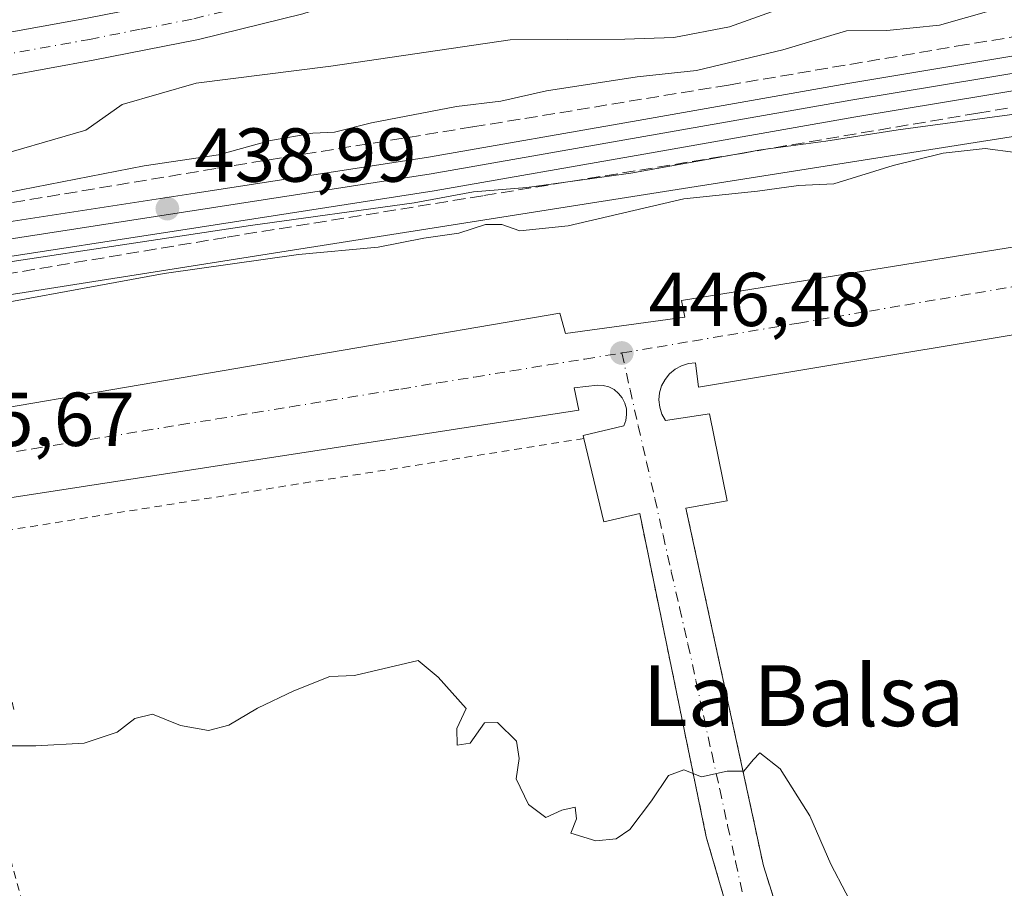
# Model space of a CAD drawing. Units: metres. Extents: x 600424 to 603887, y 4743044 to 4745408.
# Drawn here: x 603077 to 603206, y 4744539 to 4744652 of the extents above; entities that cross this region are included whole.
import ezdxf
from ezdxf.enums import TextEntityAlignment as Align

# ---------------------------------------------------------------- set-up
doc = ezdxf.new("R2010")
doc.units = ezdxf.units.M
doc.header["$MEASUREMENT"] = 0
for name, pattern in [('DGN Style 2', [1.6480167562047852, 0.988810053722871, -0.6592067024819142]), ('DGN Style 3', [2.307223458686699, 1.648016756204785, -0.6592067024819142]), ('DGN Style 4', [2.6384748266838614, 1.318413404963828, -0.6592067024819142, 0.001648016756204785, -0.6592067024819142])]:
    doc.linetypes.add(name, pattern=pattern)
for name, color, linetype, lineweight in [('Alambrada', 7, 'DGN Style 2', 0), ('Cultivos leñosos CxS', 92, 'Continuous', 0), ('Curva de nivel normal', 30, 'Continuous', 0), ('Elemento construido', 1, 'Continuous', 0), ('Ferrocarril', 4, 'Continuous', 0), ('Ferrocarril eje', 151, 'Continuous', 13), ('Núcleo urbano CxS', 7, 'Continuous', 0), ('Obra de contención lineal', 1, 'DGN Style 3', 13), ('Pista no pavimentada Cxs', 111, 'Continuous', 0), ('Pista no pavimentada eje', 91, 'DGN Style 4', 0), ('Punto de cota en terreno', 7, 'Continuous', 0), ('Rótulo de punto de cota en terreno', 7, 'Continuous', 0), ('Texto cartográfico', 7, 'Continuous', 0), ('Vía urbana Cxs', 4, 'Continuous', 0), ('Vía urbana eje', 4, 'DGN Style 4', 0)]:
    doc.layers.add(name, color=color, linetype=linetype, lineweight=lineweight)
doc.styles.add('Style-Arial', font='txt')

# ---------------------------------------------------------------- blocks, each defined once
blk = doc.blocks.new('5PATER')
at = {"layer": 'Cultivos leñosos CxS', "linetype": 'Continuous', "lineweight": 0}
h = blk.add_hatch(color=51, dxfattribs=at)
edge = h.paths.add_edge_path()
edge.add_ellipse((0, 0), major_axis=(-0.1095731443231308, -0.1110710700762829), ratio=0.9994222409660322, start_angle=0, end_angle=360)
blk = doc.blocks.new('*U12')
at = {"layer": 'Vía urbana Cxs', "color": 4, "linetype": 'Continuous', "lineweight": 0}
for points in [[(603068.2370999996, 4744600.307800001, 446.6662999999971), (603148.1414000001, 4744613.960300001, 450.5884999999981), (603148.8821999999, 4744611.3145, 450.1168999999937), (603164.5455999998, 4744613.431100001, 448.4674999999989), (603164.1222000001, 4744615.6536, 449.9508999999962), (603224.0240000002, 4744625.284499999, 447.6089999999967), (603224.5532000001, 4744622.638699999, 447.3754000000045), (603233.4431999996, 4744624.226199999, 447.4003999999986), (603238.4173999997, 4744626.4487, 447.355899999995), (603240.2500999998, 4744629.5101, 447.3555000000051), (603253.9401000004, 4744634.8101, 447.103099999993), (603258.1168999998, 4744633.864900001, 447.3711999999941), (603262.4561000001, 4744630.4782, 447.179999999993), (603265.2077000003, 4744624.3399, 447.1012999999948), (603265.2077000003, 4744619.0482, 447.209400000007), (603262.9852, 4744614.073999999, 447.2700999999943), (603260.7626999998, 4744611.1107, 447.3102999999974), (603260.2335999999, 4744607.935699999, 447.3568999999989), (603262.3502000002, 4744601.479800001, 447.3110000000015), (603266.6300999997, 4744602.380100001, 447.4281000000047), (603285.2799000005, 4744542.001399999, 446.4799000000058)], [(603226.0100999996, 4744614.190099999, 447.5411000000022), (603166.3601000002, 4744604.270099999, 448.6913999999961), (603165.9600999998, 4744607.440099999, 447.3555999999954), (603165.0201000003, 4744607.350099999, 447.2495000000054), (603164.1101000002, 4744607.0701, 447.1692000000039), (603163.2801000001, 4744606.620100001, 447.0771999999997), (603162.5500999996, 4744606.020099999, 446.9486999999936), (603161.9501, 4744605.280099999, 446.9486999999936), (603161.5100999996, 4744604.440099999, 446.9628999999986), (603161.2401000002, 4744603.530099999, 446.9809999999998), (603161.1601, 4744602.590100001, 447.0068000000028), (603161.2600999996, 4744601.640100001, 446.9677999999985), (603161.5401, 4744600.7401, 446.9296000000032), (603162.0000999998, 4744599.9101, 446.8968000000023), (603167.7901, 4744600.780099999, 449.1309999999939), (603170.0900999998, 4744589.360099999, 446.6459999999934), (603164.7001, 4744588.4101, 446.6199999999953), (603174.8601000002, 4744541.450099999, 445.1309999999939), (603184.1401000004, 4744512.100099999, 444.3901000000042)], [(603181.9600999998, 4744495.290100001, 443.9532000000036), (603167.3601000002, 4744545.2601, 445.2314999999944), (603158.6300999997, 4744587.700099999, 446.5763000000007), (603153.9200999998, 4744586.5801, 446.6055000000051), (603151.3000999996, 4744597.530099999, 446.8647999999957), (603151.2100999998, 4744597.920100001, 446.8638000000064), (603156.5301000001, 4744599.190099999, 446.7446000000054), (603156.8000999996, 4744599.9101, 446.7513999999938), (603156.9200999998, 4744600.670100001, 446.7617000000028), (603156.8800999997, 4744601.4301, 446.7737000000052), (603156.6901000004, 4744602.170100001, 446.7851999999984), (603156.3400999998, 4744602.860099999, 446.7945999999939), (603155.8601000002, 4744603.450099999, 446.8062000000064), (603155.2701000003, 4744603.940099999, 446.8224000000046), (603154.5800999999, 4744604.290100001, 446.8417000000045), (603153.8501000004, 4744604.5001, 446.8611999999994), (603153.0800999999, 4744604.540100001, 446.8769999999931), (603150.0201000003, 4744604.190099999, 447.013300000006), (603150.6601, 4744601.2501, 446.8300000000018), (603069.7500999998, 4744588.790100001, 446.7553999999946)]]:
    blk.add_polyline3d(points, dxfattribs=at)

msp = doc.modelspace()

# ---------------------------------------------------------------- linework, layer by layer
at = {"layer": 'Alambrada', "color": 7, "linetype": 'DGN Style 2', "lineweight": 0, "extrusion": (0.004484606701296938, -0.04138022585161769, 0.9991334071139869), "elevation": -193181.1434580977, "flags": 128}
msp.add_lwpolyline([(1110845.346635395, 4647978.170646048), (1110764.064292077, 4647974.091124441), (1110767.262923773, 4647950.589428108)], dxfattribs=at)
at = {"layer": 'Alambrada', "color": 7, "linetype": 'DGN Style 2', "lineweight": 0}
for points in [[(603164.7001, 4744588.4101, 446.6199999999953), (603174.8601000002, 4744541.450099999, 445.1309999999939), (603184.1401000004, 4744512.100099999, 444.3901000000042), (603211.5900999998, 4744522.020099999, 445.0103999999993), (603214.9200999998, 4744512.7401, 445.3340000000026), (603247.8400999998, 4744524.170100001, 445.9128000000055), (603250.3800999997, 4744518.770099999, 445.6612000000023), (603276.0000999998, 4744526.0801, 446.1631999999955), (603276.9501, 4744527.9001, 446.2033999999985), (603276.7901, 4744528.9301, 446.2375000000029), (603257.0301000001, 4744592.1501, 447.2988999999943)], [(603070.6101000002, 4744559.970100001, 445.5978000000032), (603074.7901, 4744547.100099999, 445.3107000000019), (603078.4001000002, 4744534.0601, 445.0427000000054), (603081.4301000005, 4744520.870100001, 444.6560999999929), (603083.1201, 4744512.0101, 444.5944000000018), (603085.1101000002, 4744466.720100001, 443.7139000000025), (603092.1700999998, 4744466.880100001, 443.7194000000018), (603092.5701000001, 4744458.0001, 443.4839000000065), (603116.2100999998, 4744468.950099999, 443.5651999999973), (603118.1901000004, 4744465.690099999, 443.6545999999944), (603153.8101000005, 4744482.280099999, 443.9075000000012), (603154.2801000001, 4744481.3301, 444.0519000000059), (603171.1801000005, 4744488.940099999, 443.8411999999954), (603170.8601000002, 4744490.450099999, 443.9026000000013), (603175.1501000002, 4744492.3201, 443.8932999999961), (603181.9600999998, 4744495.290100001, 443.9532000000036), (603167.3601000002, 4744545.2601, 445.2314999999944), (603158.6300999997, 4744587.700099999, 446.5763000000007)]]:
    msp.add_polyline3d(points, dxfattribs=at)
at = {"layer": 'Curva de nivel normal', "color": 30, "linetype": 'Continuous', "lineweight": 0, "flags": 128}
for points, elevation in [([(603072.1100000005, 4744633.939999999), (603085.9800000006, 4744637.980000001), (603090.75, 4744641.359999999), (603100.4900000002, 4744644.140000001), (603118.1100000005, 4744646.4), (603141.6500000004, 4744649.850000001), (603156.6799999997, 4744649.92), (603163.0999999996, 4744650.15), (603170.4199999999, 4744651.550000001), (603177.75, 4744654.15), (603182.3300000001, 4744657.5), (603186.5599999996, 4744659.460000001), (603192.9600000001, 4744660.100000001), (603199.2400000002, 4744659.140000001), (603214.4100000003, 4744658.17), (603220.0800000001, 4744659.980000001), (603220.4500000002, 4744660.09)], 445), ([(603223.4402999999, 4744656.050100001), (603222.4100000003, 4744655.84), (603214.0800000001, 4744654.600000001), (603205.04, 4744653.76), (603197.9500000002, 4744651.76), (603191.0499999998, 4744651.039999999), (603185.75, 4744651), (603177.4199999999, 4744648.539999999), (603166.0599999996, 4744645.789999999), (603158.3099999996, 4744644.980000001), (603146.3899999997, 4744643.140000001), (603140.4199999999, 4744641.800000001), (603134.5999999996, 4744641.109999999), (603123.4600000001, 4744638.949999999), (603118.5999999996, 4744637.720000001), (603115.7599999999, 4744637.58), (603110.2199999997, 4744636.619999999), (603103.3799999999, 4744634.76), (603093.6399999997, 4744633.32), (603073.8700000001, 4744629.460000001)], 440), ([(603059.5099999999, 4744618.210000001), (603107.6100000005, 4744625.470000001), (603129.0700000003, 4744628.470000001), (603136.8200000003, 4744629.9), (603143.8499999996, 4744630.460000001), (603157.4900000002, 4744632.359999999), (603174.5, 4744635.42), (603183.0199999996, 4744636.539999999), (603192.5099999999, 4744638.029999999), (603217.1799999997, 4744641.369999999), (603232.2800000003, 4744644.09)], 440), ([(603235.4199999999, 4744639.84), (603235.3899999997, 4744639.84), (603231.9800000006, 4744639.609999999), (603227.5099999999, 4744638.74), (603221, 4744636.779999999), (603213.1200000001, 4744635.33), (603207.9000000004, 4744635.060000001), (603203.9500000002, 4744635.58), (603198.4100000003, 4744634.960000001), (603191.8600000005, 4744633.34), (603184.0999999996, 4744630.960000001), (603179.4500000002, 4744630.74), (603174.0899999999, 4744629.980000001), (603164.4199999999, 4744628.980000001), (603149.2699999996, 4744625.439999999), (603142.9299999997, 4744624.789999999), (603140.5700000003, 4744625.59), (603138.4299999997, 4744625.609999999), (603134.9000000004, 4744624.49), (603130.3399999999, 4744623.800000001), (603124.3200000003, 4744622.619999999), (603113.9000000004, 4744621.689999999), (603096.2599999999, 4744619.16), (603065.7599999999, 4744613.57)], 445), ([(603076.2599999999, 4744557.189999999), (603079.4299999997, 4744557.210000001), (603085.7599999999, 4744557.539999999), (603090.0999999996, 4744558.99), (603092.4299999997, 4744560.810000001), (603094.7599999999, 4744561.350000001), (603098.4299999997, 4744559.880000001), (603102.0999999996, 4744559.199999999), (603104.7599999999, 4744559.92), (603108.5, 4744562.140000001), (603113.29, 4744564.430000001), (603118, 4744566.289999999), (603121.2300000006, 4744566.42), (603129.5700000003, 4744568.42), (603132.2199999997, 4744566.220000001), (603135.8899999997, 4744562.100000001), (603134.6399999997, 4744559.480000001), (603134.6799999997, 4744557.289999999), (603136.4199999999, 4744557.539999999), (603138.2800000003, 4744560.210000001), (603139.9699999997, 4744560.27), (603142.4600000001, 4744557.800000001), (603142.8300000001, 4744555.529999999), (603142.4400000004, 4744552.869999999), (603144.04, 4744549.49), (603146.3399999999, 4744547.810000001), (603148.4199999999, 4744548.76), (603150.1500000004, 4744549.16), (603150.3499999996, 4744547.609999999), (603149.6200000001, 4744545.75), (603152.8700000001, 4744544.730000001), (603155.5599999996, 4744545), (603157.3200000003, 4744546.25), (603160.1699999999, 4744549.970000001), (603162.4199999999, 4744553.32), (603164.4199999999, 4744554.060000001), (603166.75, 4744553.15), (603170.0899999999, 4744553.880000001), (603172.2800000003, 4744553.9), (603173.5099999999, 4744555.380000001), (603174.3799999999, 4744556.289999999), (603177.0499999998, 4744554.17), (603180.9500000002, 4744548.02), (603183.6799999997, 4744541.680000001), (603187.6399999997, 4744534.17)], 445)]:
    msp.add_lwpolyline(points, dxfattribs=dict(at, elevation=elevation))
at = {"layer": 'Elemento construido', "color": 1, "linetype": 'Continuous', "lineweight": 0}
for points in [[(603164.7001, 4744588.4101, 446.6199999999953), (603170.0900999998, 4744589.360099999, 446.6459999999934), (603167.7901, 4744600.780099999, 449.1309999999939), (603162.0000999998, 4744599.9101, 446.8968000000023), (603161.5401, 4744600.7401, 446.9296000000032), (603161.2600999996, 4744601.640100001, 446.9677999999985), (603161.1601, 4744602.590100001, 447.0068000000028), (603161.2401000002, 4744603.530099999, 446.9809999999998), (603161.5100999996, 4744604.440099999, 446.9628999999986), (603161.9501, 4744605.280099999, 446.9486999999936), (603162.5500999996, 4744606.020099999, 446.9486999999936), (603163.2801000001, 4744606.620100001, 447.0771999999997), (603164.1101000002, 4744607.0701, 447.1692000000039), (603165.0201000003, 4744607.350099999, 447.2495000000054), (603165.9600999998, 4744607.440099999, 447.3555999999954), (603166.3601000002, 4744604.270099999, 448.6913999999961), (603226.0100999996, 4744614.190099999, 447.5411000000022)], [(603069.7500999998, 4744588.790100001, 446.7553999999946), (603150.6601, 4744601.2501, 446.8300000000018), (603150.0201000003, 4744604.190099999, 447.013300000006), (603153.0800999999, 4744604.540100001, 446.8769999999931), (603153.8501000004, 4744604.5001, 446.8611999999994), (603154.5800999999, 4744604.290100001, 446.8417000000045), (603155.2701000003, 4744603.940099999, 446.8224000000046), (603155.8601000002, 4744603.450099999, 446.8062000000064), (603156.3400999998, 4744602.860099999, 446.7945999999939), (603156.6901000004, 4744602.170100001, 446.7851999999984), (603156.8800999997, 4744601.4301, 446.7737000000052), (603156.9200999998, 4744600.670100001, 446.7617000000028), (603156.8000999996, 4744599.9101, 446.7513999999938), (603156.5301000001, 4744599.190099999, 446.7446000000054), (603151.2100999998, 4744597.920100001, 446.8638000000064), (603151.3000999996, 4744597.530099999, 446.8647999999957), (603153.9200999998, 4744586.5801, 446.6055000000051), (603158.6300999997, 4744587.700099999, 446.5763000000007)]]:
    msp.add_polyline3d(points, dxfattribs=at)
at = {"layer": 'Ferrocarril', "color": 4, "linetype": 'Continuous', "lineweight": 0}
msp.add_polyline3d([(603069.6092999997, 4744624.992500001, 440.6484000000055), (603100.3168000003, 4744629.7137, 439.9158000000025), (603130.9446, 4744634.460200001, 439.4082000000053), (603158.4108999996, 4744639.246099999, 439.124100000001), (603185.9460000005, 4744644.117000001, 438.6766000000061), (603215.8337000003, 4744649.09, 438.6959999999963), (603227.2083000002, 4744650.951500001, 440.4238999999943), (603228.7114000004, 4744648.917500001, 439.6625000000058), (603230.2143999999, 4744646.8836, 439.2973000000056), (603216.5663000002, 4744644.65, 438.2593000000052), (603186.7106, 4744639.682399999, 438.7330999999977), (603159.1896000003, 4744634.813999999, 439.2805999999982), (603131.6754000002, 4744630.02, 439.7060000000056), (603101.0032000003, 4744625.2663, 440.343200000003), (603070.3107000003, 4744620.547499999, 440.4951000000001)], dxfattribs=at)
at = {"layer": 'Ferrocarril eje', "color": 151, "linetype": 'Continuous', "lineweight": 13}
msp.add_polyline3d([(602766.8499999996, 4744585.83, 444.4943999999959), (602805.4199999999, 4744585.92, 443.8407000000007), (602824.0300000003, 4744586.51, 443.6103000000003), (602840.5099999999, 4744587.65, 443.2670999999973), (602856.9600000001, 4744589.380000001, 443.375), (602905.9400000004, 4744596.15, 442.6183000000019), (602955.9600000001, 4744604.01, 441.9324999999953), (603069.9600000001, 4744622.76, 439.8766999999935), (603131.2999999998, 4744632.24, 438.9712), (603186.3200000003, 4744641.9, 438.2470999999932), (603216.1900000004, 4744646.859999999, 437.8804999999993), (603228.7100000001, 4744648.92, 439.663400000005)], dxfattribs=at)
at = {"layer": 'Núcleo urbano CxS', "color": 7, "linetype": 'Continuous', "lineweight": 0}
for points in [[(603329.6616000002, 4744642.725500001, 434.1701999999932), (603307.4855000004, 4744645.4409, 436.4079000000056), (603280.0138999998, 4744638.961300001, 440.2771999999969), (603263.4209000003, 4744641.4801, 442.4033000000054), (603250.5380999995, 4744643.4351, 440.3390000000073), (603248.9005000005, 4744643.683499999, 439.9725000000035), (603058.4738999996, 4744613.605699999, 441.8640000000014)], [(603329.6616000002, 4744642.725500001, 434.1701999999932), (603307.4855000004, 4744645.4409, 436.4079000000056), (603280.0138999998, 4744638.961300001, 440.2771999999969), (603263.4209000003, 4744641.4801, 442.4033000000054), (603250.5380999995, 4744643.4351, 440.3390000000073), (603248.9005000005, 4744643.683499999, 439.9725000000035), (603058.4738999996, 4744613.605699999, 441.8640000000014)], [(602664.3403000003, 4744356.249100001, 443.2045999999973), (602677.1523000002, 4744413.481899999, 442.5215999999928), (602713.8853000002, 4744421.170700001, 443.5103999999993), (602769.4108999996, 4744441.6753, 444.0350999999937), (602893.5075000003, 4744461.664100001, 443.2866000000067), (603032.2960999999, 4744443.958100001, 442.9223000000056), (603036.7938999999, 4744443.384099999, 442.9416999999958), (603076.9429000001, 4744446.8003, 443.2225000000035), (603075.0828999998, 4744528.277899999, 444.8987999999954), (603058.5695000002, 4744613.114499999, 442.0923999999941), (603058.4738999996, 4744613.605699999, 441.8640000000014), (603248.9005000005, 4744643.683499999, 439.9725000000035), (603250.5380999995, 4744643.4351, 440.3390000000073), (603263.4209000003, 4744641.4801, 442.4033000000054), (603280.0138999998, 4744638.961300001, 440.2771999999969)], [(603280.0138999998, 4744638.961300001, 440.2771999999969), (603263.4209000003, 4744641.4801, 442.4033000000054), (603250.5380999995, 4744643.4351, 440.3390000000073), (603248.9005000005, 4744643.683499999, 439.9725000000035), (603058.4738999996, 4744613.605699999, 441.8640000000014), (602941.4508999997, 4744595.124100001, 442.9738000000071), (602862.0418999996, 4744580.537900001, 445.1563000000024), (602861.0959000001, 4744580.4275, 445.2140999999974), (602780.2938999999, 4744576.028100001, 446.0843000000023), (602779.2739000004, 4744576.040100001, 446.0878999999986), (602699.0743000006, 4744582.642899999, 447.3418999999994)]]:
    msp.add_polyline3d(points, dxfattribs=at)
at = {"layer": 'Obra de contención lineal', "color": 1, "linetype": 'DGN Style 3', "lineweight": 13}
for points in [[(603259.5301000001, 4744658.610099999, 437.5356000000029), (603236.0500999996, 4744654.840100001, 440.107600000003), (603201.4801000003, 4744649.220100001, 440.4814000000042), (603170.2600999996, 4744643.9001, 440.1965999999957), (603136.7100999998, 4744638.4001, 440.1275000000023), (603103.0500999996, 4744632.960100001, 440.537599999996), (603062.6001000004, 4744626.1801, 441.8187999999937), (603025.2200999996, 4744620.4801, 442.9870999999985), (602988.3701, 4744614.470100001, 443.3901999999944), (602959.4901000002, 4744609.790100001, 442.5595999999932), (602928.5301000001, 4744604.600099999, 442.8467999999993), (602908.4301000005, 4744601.340100001, 443.6877999999998), (602906.4401000004, 4744602.170100001, 444.0207999999984), (602902.9801000003, 4744601.590100001, 443.6894999999931), (602900.5500999996, 4744599.800100001, 443.2684000000008), (602885.9600999998, 4744597.960100001, 443.5715000000055), (602859.7801000001, 4744594.110099999, 443.9588999999978), (602832.4600999998, 4744591.4301, 443.7976999999955), (602807.9401000004, 4744590.3301, 444.2390000000014), (602783.2500999998, 4744590.3301, 444.8904999999941), (602761.2801000001, 4744590.6601, 445.1116999999941)], [(602760.9101, 4744581.540100001, 445.1578000000009), (602783.1801000005, 4744581.200099999, 444.8206999999966), (602808.1401000004, 4744581.200099999, 444.540399999998), (602833.1101000002, 4744582.3201, 444.0838999999978), (602860.8901000004, 4744585.050100001, 444.138300000006), (602887.2001, 4744588.920100001, 443.5721000000049), (602904.0500999996, 4744591.040100001, 443.4872000000032), (602905.9901000002, 4744592.470100001, 442.8271999999997), (602907.3201000001, 4744591.9101, 443.1456000000035), (602930.0201000003, 4744595.590100001, 443.027700000006), (602960.9700999996, 4744600.780099999, 442.579700000002), (602989.8300999999, 4744605.460100001, 442.0157999999938), (603026.6401000004, 4744611.460100001, 441.4011000000028), (603064.0401, 4744617.170100001, 441.187699999995), (603104.5301000001, 4744623.950099999, 441.2023999999947), (603138.1801000005, 4744629.390100001, 440.4765999999945), (603171.7600999996, 4744634.9001, 440.0825000000041), (603202.9801000003, 4744640.220100001, 439.457899999994), (603237.5100999996, 4744645.8301, 439.6796999999933), (603260.9801000003, 4744649.600099999, 438.3880000000063), (603276.1501000002, 4744652.0801, 436.8031999999948)]]:
    msp.add_polyline3d(points, dxfattribs=at)
at = {"layer": 'Pista no pavimentada Cxs', "color": 111, "linetype": 'Continuous', "lineweight": 0}
for points in [[(603068.7600999996, 4744649.540100001, 448.0424999999959), (603085.9401000004, 4744652.6501, 448.0577000000048), (603099.5601000005, 4744655.340100001, 448.2725999999967), (603112.9101, 4744658.620100001, 448.0617000000057), (603125.4501, 4744662.6501, 448.9072000000015), (603137.8300999999, 4744667.450099999, 449.4168000000063), (603149.3300999999, 4744672.200099999, 449.2161999999954), (603160.8800999997, 4744676.960100001, 449.7706000000035), (603166.4001000002, 4744679.2401, 450.1324000000022), (603184.9084999999, 4744685.711100001, 449.7378999999929), (603195.0800999999, 4744688.300100001, 449.1321000000025), (603196.9471000005, 4744688.3507, 449.0954000000056), (603200.2271999996, 4744691.7567, 449.0111999999936)], [(603206.4456000002, 4744683.3147, 448.741200000004), (603200.0601000005, 4744681.9001, 449.0525999999954), (603198.6501000002, 4744681.5701, 449.0868999999948), (603192.0100999996, 4744680.050100001, 449.151199999993), (603183.5301000001, 4744677.860099999, 448.9043999999994), (603175.1101000002, 4744675.440099999, 448.9514999999956), (603169.0601000005, 4744673.610099999, 448.9321000000054), (603163.0201000003, 4744671.790100001, 448.5486999999994), (603151.4600999998, 4744667.020099999, 448.1389000000054), (603139.9101, 4744662.2501, 448.1159000000043), (603127.3201000001, 4744657.370100001, 447.9162000000069), (603114.4401000004, 4744653.2301, 448.0448000000034), (603100.7801000001, 4744649.870100001, 448.1772000000056), (603086.9801000003, 4744647.1501, 447.5598999999929), (603069.7401000002, 4744644.030099999, 448.1288000000059)], [(603114.4401000004, 4744653.2301, 448.0448000000034), (603100.7801000001, 4744649.870100001, 448.1772000000056), (603086.9801000003, 4744647.1501, 447.5598999999929), (603069.7401000002, 4744644.030099999, 448.1288000000059)], [(603068.7600999996, 4744649.540100001, 448.0424999999959), (603085.9401000004, 4744652.6501, 448.0577000000048)]]:
    msp.add_polyline3d(points, dxfattribs=at)
at = {"layer": 'Pista no pavimentada eje', "color": 91, "linetype": 'DGN Style 4', "lineweight": 0}
msp.add_polyline3d([(603069.2500999998, 4744646.7851, 447.6098000000056), (603086.4600999998, 4744649.9001, 447.7189999999973), (603093.2701000003, 4744651.245100001, 447.6641999999993), (603100.1700999998, 4744652.6051, 447.5647999999928), (603113.6750999996, 4744655.925100001, 447.7753999999986), (603126.3850999996, 4744660.0101, 448.3469999999944), (603138.8701, 4744664.850099999, 448.5997000000062), (603150.3951000003, 4744669.610099999, 448.5323999999965), (603156.1700999998, 4744671.9901, 448.4618999999948), (603164.7100999998, 4744675.515100001, 449.1830000000046), (603170.4851000002, 4744677.565099999, 448.8886000000057), (603175.5151000004, 4744679.335100001, 449.0709999999963), (603181.7200999996, 4744681.415100001, 449.0920999999944), (603199.4578999998, 4744686.226100001, 448.9830999999977), (603205.1391000003, 4744690.1987, 448.8006000000024)], dxfattribs=at)
at = {"layer": 'Vía urbana Cxs', "color": 4, "linetype": 'Continuous', "lineweight": 0, "extrusion": (0.01119052634680266, -0.0209961114443686, 0.9997169276471701), "elevation": -92421.77968084859, "flags": 128}
msp.add_lwpolyline([(2763874.871974802, 3902225.888277304), (2763870.188696742, 3902227.115574841), (2763873.026883304, 3902238.014145092)], dxfattribs=at)
at = {"layer": 'Vía urbana Cxs', "color": 4, "linetype": 'Continuous', "lineweight": 0, "extrusion": (-0.06455009413697145, -0.04557438700455671, 0.9968732419902077), "elevation": -254720.8230234474, "flags": 128}
msp.add_lwpolyline([(-3528020.315688526, 3219179.552398201), (-3527976.093643526, 3219160.708432136), (-3527946.764945688, 3219151.332008725)], dxfattribs=at)
at = {"layer": 'Vía urbana Cxs', "color": 4, "linetype": 'Continuous', "lineweight": 0}
for points in [[(602772.3265000005, 4744565.700200001, 446.0841999999975), (602791.0590000004, 4744565.488500001, 445.8632999999973), (602853.6065999996, 4744565.3827, 445.0449999999983), (602870.9633, 4744565.700200001, 445.1928999999946), (602881.8641999997, 4744567.287699999, 445.0994999999967), (602948.9626000002, 4744578.294399999, 445.604800000001), (602976.2676999997, 4744582.6336, 445.692200000005), (602975.9501999998, 4744584.9619, 446.273000000001), (603047.3877999998, 4744596.7094, 446.3652000000002), (603048.0228000004, 4744594.4869, 446.2709000000032), (603068.6604000004, 4744598.085300001, 446.3583999999974), (603068.2370999996, 4744600.307800001, 446.6662999999971), (603148.1414000001, 4744613.960300001, 450.5884999999981), (603148.8821999999, 4744611.3145, 450.1168999999937), (603164.5455999998, 4744613.431100001, 448.4674999999989), (603164.1222000001, 4744615.6536, 449.9508999999962), (603224.0240000002, 4744625.284499999, 447.6089999999967), (603224.5532000001, 4744622.638699999, 447.3754000000045), (603233.4431999996, 4744624.226199999, 447.4003999999986), (603238.4173999997, 4744626.4487, 447.355899999995), (603240.2500999998, 4744629.5101, 447.3555000000051)], [(603232.7200999996, 4744616.300100001, 447.3439000000071), (603228.4501, 4744616.520099999, 447.3536000000022), (603225.6201, 4744616.1801, 447.4321000000054), (603226.0100999996, 4744614.190099999, 447.5411000000022), (603166.3601000002, 4744604.270099999, 448.6913999999961), (603165.9600999998, 4744607.440099999, 447.3555999999954), (603165.0201000003, 4744607.350099999, 447.2495000000054), (603164.1101000002, 4744607.0701, 447.1692000000039), (603163.2801000001, 4744606.620100001, 447.0771999999997), (603162.5500999996, 4744606.020099999, 446.9486999999936), (603161.9501, 4744605.280099999, 446.9486999999936), (603161.5100999996, 4744604.440099999, 446.9628999999986), (603161.2401000002, 4744603.530099999, 446.9809999999998), (603161.1601, 4744602.590100001, 447.0068000000028), (603161.2600999996, 4744601.640100001, 446.9677999999985), (603161.5401, 4744600.7401, 446.9296000000032), (603162.0000999998, 4744599.9101, 446.8968000000023), (603167.7901, 4744600.780099999, 449.1309999999939), (603170.0900999998, 4744589.360099999, 446.6459999999934), (603164.7001, 4744588.4101, 446.6199999999953)], [(603151.3000999996, 4744597.530099999, 446.8647999999957), (603151.2100999998, 4744597.920100001, 446.8638000000064), (603156.5301000001, 4744599.190099999, 446.7446000000054), (603156.8000999996, 4744599.9101, 446.7513999999938), (603156.9200999998, 4744600.670100001, 446.7617000000028), (603156.8800999997, 4744601.4301, 446.7737000000052), (603156.6901000004, 4744602.170100001, 446.7851999999984), (603156.3400999998, 4744602.860099999, 446.7945999999939), (603155.8601000002, 4744603.450099999, 446.8062000000064), (603155.2701000003, 4744603.940099999, 446.8224000000046), (603154.5800999999, 4744604.290100001, 446.8417000000045), (603153.8501000004, 4744604.5001, 446.8611999999994), (603153.0800999999, 4744604.540100001, 446.8769999999931), (603150.0201000003, 4744604.190099999, 447.013300000006), (603150.6601, 4744601.2501, 446.8300000000018), (603069.7500999998, 4744588.790100001, 446.7553999999946), (603069.2701000003, 4744591.4101, 446.3527999999933), (603064.9101, 4744590.440099999, 446.2764000000025), (603063.8300999999, 4744589.5001, 446.232600000003), (603063.1700999998, 4744588.2301, 446.1959000000061), (603063.0000999998, 4744587.280099999, 446.1814000000013), (603070.6101000002, 4744559.970100001, 445.5978000000032)], [(603175.1501000002, 4744492.3201, 443.8932999999961), (603181.9600999998, 4744495.290100001, 443.9532000000036), (603167.3601000002, 4744545.2601, 445.2314999999944), (603158.6300999997, 4744587.700099999, 446.5763000000007)]]:
    msp.add_polyline3d(points, dxfattribs=at)
at = {"layer": 'Vía urbana eje', "color": 4, "linetype": 'DGN Style 4', "lineweight": 0}
for points in [[(603156.2801000001, 4744608.7501, 447.3325000000041), (603160.9200999998, 4744609.520099999, 447.3484999999928), (603165.5500999996, 4744610.3201, 447.5911999999954), (603170.1901000004, 4744611.100099999, 447.4256000000024), (603179.4801000003, 4744612.6801, 447.2200000000012), (603184.1201, 4744613.460100001, 447.8203000000067), (603188.7600999996, 4744614.2501, 447.397299999997), (603193.3901000004, 4744615.020099999, 447.8248000000021), (603198.0301000001, 4744615.8201, 448.8463999999949), (603202.6700999998, 4744616.600099999, 447.9182000000001), (603211.9600999998, 4744618.1801, 447.8352000000014), (603216.8300999999, 4744618.850099999, 447.3062000000064), (603221.7100999998, 4744619.540100001, 447.304999999993), (603226.5701000001, 4744620.220100001, 447.3668999999937), (603241.1901000004, 4744622.2601, 447.3702999999951)], [(603059.7100999998, 4744593.0101, 446.2918000000063), (603064.5500999996, 4744593.8101, 446.2872999999963), (603069.3701, 4744594.590100001, 446.2256000000052), (603074.1901000004, 4744595.380100001, 446.2532000000065), (603079.0301000001, 4744596.170100001, 446.2845999999991), (603083.8501000004, 4744596.940099999, 446.2859000000026), (603088.6901000004, 4744597.7401, 446.3111999999965), (603093.5100999996, 4744598.520099999, 446.3583000000072), (603098.3300999999, 4744599.3101, 446.4275999999954), (603103.1700999998, 4744600.090100001, 446.4582999999984), (603108.0000999998, 4744600.890100001, 446.5657000000065), (603112.8201000001, 4744601.670100001, 446.5647000000026), (603117.6601, 4744602.460100001, 446.5366000000067), (603127.3000999996, 4744604.020099999, 446.6085000000021), (603132.1401000004, 4744604.8201, 446.6502000000037), (603136.9600999998, 4744605.590100001, 446.7127999999939), (603141.8000999996, 4744606.390100001, 447.107600000003), (603146.6201, 4744607.1801, 447.6380999999965), (603151.4401000004, 4744607.960100001, 447.398000000001), (603156.2801000001, 4744608.7501, 447.3325000000041)], [(603156.2801000001, 4744608.7501, 447.3325000000041), (603157.3701, 4744603.9801, 446.7946999999986), (603158.4401000004, 4744599.190099999, 446.7556999999942), (603159.5301000001, 4744594.4301, 446.6266999999935), (603160.6201, 4744589.6601, 446.5562999999966), (603161.6901000004, 4744584.880100001, 446.4510000000009), (603162.7801000001, 4744580.100099999, 446.2578999999969), (603163.8701, 4744575.340100001, 446.1475000000065), (603164.9600999998, 4744570.5601, 446.0250999999989), (603166.0000999998, 4744565.800100001, 445.8839000000008), (603167.0301000001, 4744561.040100001, 445.7234999999928), (603168.0701000001, 4744556.270099999, 445.569399999993), (603169.1201, 4744551.520099999, 445.4042999999947), (603170.1601, 4744546.7601, 445.2581000000064), (603171.2100999998, 4744542.0101, 445.141300000003), (603172.2500999998, 4744537.2501, 445.023199999996)]]:
    msp.add_polyline3d(points, dxfattribs=at)

# ---------------------------------------------------------------- block references
at = {"layer": 'Punto de cota en terreno', "color": 7, "linetype": 'Continuous', "lineweight": 0, "xscale": 10, "yscale": 10, "zscale": 10}
for p in [(603096.6900000004, 4744627.689999999, 438.9900000000052), (603156.2800000003, 4744608.75, 446.4799999999959)]:
    msp.add_blockref('5PATER', p, dxfattribs=at)
at = {"layer": 'Vía urbana Cxs', "color": 4, "linetype": 'Continuous', "lineweight": 0}
msp.add_blockref('*U12', (0, 0), dxfattribs=at)

# ---------------------------------------------------------------- texts
at = {"layer": 'Rótulo de punto de cota en terreno', "color": 7, "linetype": 'Continuous', "lineweight": 0, "style": 'Style-Arial'}
for s, p in [('438,99', (603100.2177999998, 4744631.217800001)), ('446,48', (603159.8077999996, 4744612.277799999)), ('445,67', (603063.2478, 4744596.547800001))]:
    msp.add_text(s, height=7.000000000000002, dxfattribs=at).set_placement(p)
at = {"layer": 'Texto cartográfico', "color": 7, "linetype": 'Continuous', "lineweight": 0, "style": 'Style-Arial'}
msp.add_text('La Balsa', height=8, dxfattribs=at).set_placement((603180.0956024395, 4744563.790150001), align=Align.MIDDLE_CENTER)

doc.saveas('drawing.dxf')
